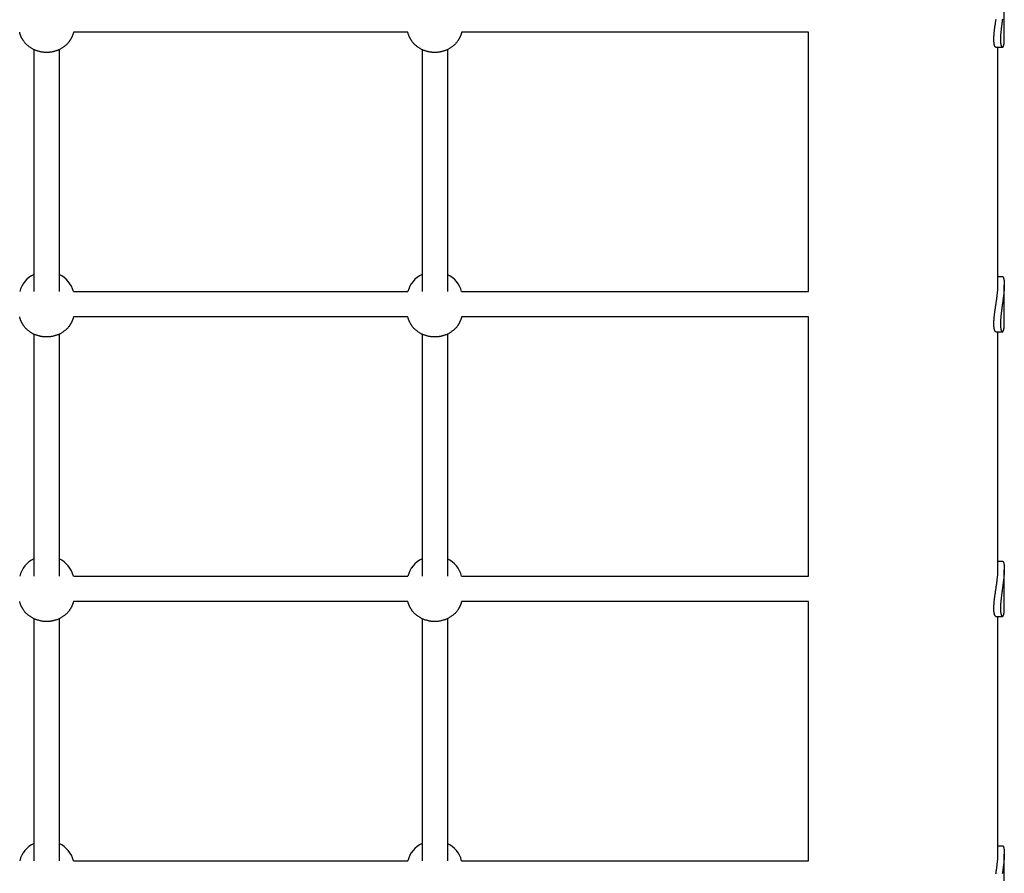
# Model space of a CAD drawing. Extents: x 4479 to 14807, y 757 to 11773.
# Drawn here: x 7312 to 7936, y 4567 to 5107 of the extents above; entities that cross this region are included whole.
import ezdxf

# ---------------------------------------------------------------- set-up
doc = ezdxf.new("R2010")
doc.units = 0
doc.layers.add('STRUHAROV', color=7, linetype='Continuous')

msp = doc.modelspace()

# ---------------------------------------------------------------- linework, layer by layer
at = {"layer": 'STRUHAROV'}
for p, q in [((7936.4, 5095.08), (7936.4, 5119.51)), ((7558.36, 5099.45), (7346.45, 5099.45)), ((7812.4, 5099.45), (7592.45, 5099.45)), ((7812.4, 4935.14), (7812.4, 5099.45)), ((7321.4, 5088.53), (7321.4, 4935.14)), ((7337.4, 5088.53), (7337.4, 4935.14)), ((7567.4, 5088.53), (7567.4, 4935.14)), ((7583.4, 5088.53), (7583.4, 4935.14)), ((7931.11, 5089.95), (7935.19, 5089.95)), ((7932.4, 4939.52), (7932.4, 5089.95)), ((7932.4, 4944.64), (7935.19, 4944.64)), ((7936.4, 4914.77), (7936.4, 4939.2)), ((7346.45, 4935.14), (7558.36, 4935.14)), ((7592.45, 4935.14), (7812.4, 4935.14)), ((7558.36, 4919.14), (7346.45, 4919.14)), ((7812.4, 4919.14), (7592.45, 4919.14)), ((7812.4, 4754.83), (7812.4, 4919.14)), ((7321.4, 4908.22), (7321.4, 4754.83)), ((7337.4, 4908.22), (7337.4, 4754.83)), ((7567.4, 4908.22), (7567.4, 4754.83)), ((7583.4, 4908.22), (7583.4, 4754.83)), ((7931.11, 4909.64), (7935.19, 4909.64)), ((7932.4, 4759.2), (7932.4, 4909.64)), ((7932.4, 4764.33), (7935.19, 4764.33)), ((7936.4, 4734.45), (7936.4, 4758.89)), ((7346.45, 4754.83), (7558.36, 4754.83)), ((7592.45, 4754.83), (7812.4, 4754.83)), ((7558.36, 4738.83), (7346.45, 4738.83)), ((7812.4, 4738.83), (7592.45, 4738.83)), ((7812.4, 4574.52), (7812.4, 4738.83)), ((7321.4, 4727.91), (7321.4, 4574.52)), ((7337.4, 4727.91), (7337.4, 4574.52)), ((7567.4, 4727.91), (7567.4, 4574.52)), ((7583.4, 4727.91), (7583.4, 4574.52)), ((7931.11, 4729.33), (7935.19, 4729.33)), ((7932.4, 4578.89), (7932.4, 4729.33)), ((7932.4, 4584.02), (7935.19, 4584.02)), ((7346.45, 4574.52), (7558.36, 4574.52)), ((7592.45, 4574.52), (7812.4, 4574.52)), ((7936.4, 4554.14), (7936.4, 4578.58))]:
    msp.add_line(p, q, dxfattribs=at)
for points in [[(7931.11, 5089.95), (7931.1, 5089.95), (7931.09, 5089.95), (7931.07, 5089.95), (7931.06, 5089.95), (7931.04, 5089.96), (7931.03, 5089.96), (7931.01, 5089.96), (7930.99, 5089.97), (7930.97, 5089.98), (7930.95, 5089.98), (7930.92, 5090), (7930.9, 5090.01), (7930.87, 5090.02), (7930.84, 5090.04), (7930.82, 5090.06), (7930.79, 5090.09), (7930.76, 5090.12), (7930.73, 5090.15), (7930.7, 5090.18), (7930.66, 5090.22), (7930.63, 5090.26), (7930.6, 5090.3), (7930.57, 5090.35), (7930.54, 5090.39), (7930.51, 5090.44), (7930.48, 5090.5), (7930.45, 5090.55), (7930.43, 5090.61), (7930.4, 5090.68), (7930.37, 5090.75), (7930.34, 5090.82), (7930.31, 5090.9), (7930.28, 5090.99), (7930.24, 5091.09), (7930.21, 5091.19), (7930.18, 5091.3), (7930.15, 5091.41), (7930.12, 5091.54), (7930.09, 5091.67), (7930.06, 5091.81), (7930.03, 5091.96), (7930, 5092.12), (7929.97, 5092.28), (7929.95, 5092.44), (7929.92, 5092.61), (7929.9, 5092.78), (7929.88, 5092.95), (7929.86, 5093.12), (7929.85, 5093.28), (7929.84, 5093.45), (7929.83, 5093.6), (7929.82, 5093.75), (7929.81, 5093.9), (7929.81, 5094.04), (7929.8, 5094.17), (7929.8, 5094.3), (7929.8, 5094.41), (7929.8, 5094.52), (7929.79, 5094.63), (7929.79, 5094.72), (7929.79, 5094.82), (7929.79, 5094.92), (7929.79, 5095.01), (7929.79, 5095.11), (7929.79, 5095.21), (7929.79, 5095.31), (7929.79, 5095.42), (7929.8, 5095.53), (7929.8, 5095.66), (7929.8, 5095.8), (7929.8, 5095.95), (7929.81, 5096.11), (7929.81, 5096.29), (7929.82, 5096.49), (7929.83, 5096.71), (7929.84, 5096.94), (7929.85, 5097.18), (7929.87, 5097.45), (7929.89, 5097.73), (7929.91, 5098.02), (7929.94, 5098.34), (7929.97, 5098.67), (7930, 5099.02), (7930.03, 5099.39), (7930.08, 5099.78), (7930.12, 5100.19), (7930.17, 5100.62), (7930.22, 5101.08), (7930.28, 5101.57), (7930.35, 5102.07), (7930.42, 5102.6), (7930.49, 5103.14), (7930.56, 5103.7), (7930.64, 5104.26), (7930.72, 5104.83), (7930.8, 5105.41), (7930.89, 5105.98), (7930.98, 5106.56), (7931.06, 5107.14), (7931.15, 5107.72)], [(7935.23, 5107.69), (7935.15, 5107.12), (7935.07, 5106.55), (7934.99, 5105.98), (7934.91, 5105.41), (7934.83, 5104.84), (7934.76, 5104.28), (7934.68, 5103.72), (7934.61, 5103.18), (7934.55, 5102.64), (7934.49, 5102.12), (7934.43, 5101.62), (7934.37, 5101.14), (7934.32, 5100.69), (7934.27, 5100.26), (7934.23, 5099.85), (7934.19, 5099.46), (7934.16, 5099.09), (7934.13, 5098.74), (7934.1, 5098.4), (7934.08, 5098.09), (7934.06, 5097.79), (7934.04, 5097.5), (7934.02, 5097.24), (7934.01, 5096.98), (7934, 5096.75), (7933.99, 5096.53), (7933.98, 5096.33), (7933.98, 5096.14), (7933.97, 5095.97), (7933.97, 5095.82), (7933.97, 5095.68), (7933.96, 5095.55), (7933.96, 5095.43), (7933.96, 5095.32), (7933.96, 5095.21), (7933.96, 5095.11), (7933.96, 5095.01), (7933.96, 5094.92), (7933.96, 5094.82), (7933.96, 5094.73), (7933.96, 5094.63), (7933.97, 5094.52), (7933.97, 5094.41), (7933.97, 5094.3), (7933.97, 5094.17), (7933.98, 5094.04), (7933.98, 5093.9), (7933.99, 5093.75), (7933.99, 5093.6), (7934, 5093.45), (7934.02, 5093.29), (7934.03, 5093.12), (7934.04, 5092.95), (7934.06, 5092.78), (7934.08, 5092.62), (7934.1, 5092.45), (7934.13, 5092.28), (7934.15, 5092.12), (7934.18, 5091.96), (7934.21, 5091.82), (7934.24, 5091.68), (7934.26, 5091.54), (7934.29, 5091.42), (7934.32, 5091.3), (7934.35, 5091.19), (7934.38, 5091.09), (7934.41, 5091), (7934.44, 5090.91), (7934.47, 5090.83), (7934.5, 5090.75), (7934.52, 5090.68), (7934.55, 5090.62), (7934.58, 5090.56), (7934.61, 5090.5), (7934.63, 5090.45), (7934.66, 5090.4), (7934.69, 5090.35), (7934.72, 5090.31), (7934.75, 5090.26), (7934.77, 5090.22), (7934.8, 5090.18), (7934.84, 5090.15), (7934.87, 5090.11), (7934.9, 5090.08), (7934.94, 5090.06), (7934.97, 5090.03), (7935.01, 5090.01), (7935.04, 5089.99), (7935.08, 5089.98), (7935.12, 5089.97), (7935.16, 5089.96), (7935.19, 5089.96), (7935.23, 5089.96), (7935.27, 5089.97), (7935.31, 5089.98), (7935.34, 5089.99), (7935.38, 5090.01), (7935.42, 5090.03), (7935.45, 5090.06), (7935.49, 5090.08), (7935.52, 5090.11), (7935.55, 5090.15), (7935.58, 5090.18), (7935.61, 5090.22), (7935.64, 5090.26), (7935.67, 5090.3), (7935.7, 5090.35), (7935.72, 5090.4), (7935.75, 5090.45), (7935.78, 5090.5), (7935.8, 5090.56), (7935.83, 5090.62), (7935.86, 5090.68), (7935.88, 5090.75), (7935.91, 5090.83), (7935.94, 5090.91), (7935.97, 5091), (7936, 5091.1), (7936.03, 5091.2), (7936.06, 5091.31), (7936.08, 5091.43), (7936.11, 5091.55), (7936.14, 5091.69), (7936.17, 5091.83), (7936.2, 5091.98), (7936.22, 5092.14), (7936.24, 5092.3), (7936.27, 5092.46), (7936.29, 5092.63), (7936.31, 5092.8), (7936.32, 5092.97), (7936.34, 5093.14), (7936.35, 5093.3), (7936.36, 5093.46), (7936.37, 5093.62), (7936.38, 5093.77), (7936.38, 5093.92), (7936.39, 5094.06), (7936.39, 5094.19), (7936.4, 5094.31), (7936.4, 5094.43), (7936.4, 5094.53), (7936.4, 5094.63), (7936.4, 5094.73), (7936.4, 5094.82), (7936.4, 5094.91), (7936.4, 5094.99), (7936.4, 5095.08)], [(7346.45, 5099.45), (7346.38, 5099.19), (7346.32, 5098.93), (7346.25, 5098.66), (7346.17, 5098.4), (7346.1, 5098.14), (7346.01, 5097.87), (7345.92, 5097.61), (7345.82, 5097.34), (7345.7, 5097.08), (7345.58, 5096.81), (7345.46, 5096.56), (7345.34, 5096.31), (7345.22, 5096.08), (7345.1, 5095.87), (7344.99, 5095.68), (7344.9, 5095.52), (7344.82, 5095.38), (7344.76, 5095.26), (7344.7, 5095.16), (7344.64, 5095.06), (7344.57, 5094.95), (7344.5, 5094.83), (7344.41, 5094.68), (7344.3, 5094.5), (7344.16, 5094.28), (7344, 5094.03), (7343.82, 5093.75), (7343.62, 5093.44), (7343.39, 5093.13), (7343.15, 5092.81), (7342.88, 5092.48), (7342.6, 5092.17), (7342.31, 5091.87), (7342, 5091.58), (7341.68, 5091.31), (7341.35, 5091.05), (7341.02, 5090.79), (7340.68, 5090.54), (7340.34, 5090.3), (7340.01, 5090.06), (7339.68, 5089.83), (7339.35, 5089.6), (7339.02, 5089.38), (7338.7, 5089.17), (7338.37, 5088.96), (7338.04, 5088.77), (7337.7, 5088.58), (7337.36, 5088.41), (7337.02, 5088.26), (7336.66, 5088.12), (7336.31, 5087.98), (7335.95, 5087.86), (7335.59, 5087.75), (7335.24, 5087.65), (7334.89, 5087.55), (7334.55, 5087.45), (7334.21, 5087.36), (7333.88, 5087.27), (7333.55, 5087.18), (7333.23, 5087.1), (7332.91, 5087.02), (7332.6, 5086.96), (7332.28, 5086.9), (7331.96, 5086.85), (7331.65, 5086.81), (7331.33, 5086.78), (7331.01, 5086.76), (7330.69, 5086.75), (7330.37, 5086.74), (7330.05, 5086.74), (7329.72, 5086.74), (7329.4, 5086.74), (7329.08, 5086.74), (7328.76, 5086.74), (7328.44, 5086.74), (7328.11, 5086.75), (7327.79, 5086.76), (7327.47, 5086.78), (7327.16, 5086.81), (7326.84, 5086.85), (7326.52, 5086.9), (7326.21, 5086.96), (7325.89, 5087.02), (7325.57, 5087.1), (7325.25, 5087.18), (7324.93, 5087.27), (7324.6, 5087.36), (7324.26, 5087.45), (7323.91, 5087.55), (7323.56, 5087.65), (7323.21, 5087.75), (7322.85, 5087.86), (7322.5, 5087.98), (7322.14, 5088.12), (7321.79, 5088.26), (7321.44, 5088.41), (7321.1, 5088.58), (7320.77, 5088.77), (7320.44, 5088.96), (7320.11, 5089.17), (7319.78, 5089.38), (7319.46, 5089.6), (7319.13, 5089.83), (7318.8, 5090.06), (7318.46, 5090.3), (7318.12, 5090.54), (7317.79, 5090.79), (7317.45, 5091.05), (7317.12, 5091.31), (7316.8, 5091.58), (7316.49, 5091.87), (7316.2, 5092.17), (7315.92, 5092.48), (7315.66, 5092.81), (7315.41, 5093.13), (7315.19, 5093.44), (7314.98, 5093.75), (7314.8, 5094.03), (7314.64, 5094.28), (7314.51, 5094.5), (7314.4, 5094.68), (7314.31, 5094.82), (7314.24, 5094.93), (7314.19, 5095.02), (7314.15, 5095.08), (7314.12, 5095.13), (7314.1, 5095.17), (7314.08, 5095.2), (7314.06, 5095.23), (7314.04, 5095.27), (7314.01, 5095.31), (7313.99, 5095.36), (7313.95, 5095.43), (7313.9, 5095.51), (7313.85, 5095.61), (7313.78, 5095.73), (7313.7, 5095.88), (7313.6, 5096.05), (7313.5, 5096.24), (7313.39, 5096.44), (7313.28, 5096.66), (7313.17, 5096.9), (7313.07, 5097.14), (7312.96, 5097.39), (7312.87, 5097.64), (7312.78, 5097.89), (7312.7, 5098.15), (7312.63, 5098.41), (7312.55, 5098.67), (7312.49, 5098.93), (7312.42, 5099.19), (7312.36, 5099.45)], [(7592.45, 5099.45), (7592.38, 5099.19), (7592.32, 5098.93), (7592.25, 5098.67), (7592.18, 5098.41), (7592.1, 5098.15), (7592.02, 5097.89), (7591.93, 5097.64), (7591.84, 5097.39), (7591.74, 5097.14), (7591.63, 5096.9), (7591.52, 5096.66), (7591.41, 5096.44), (7591.3, 5096.24), (7591.2, 5096.05), (7591.11, 5095.88), (7591.02, 5095.73), (7590.96, 5095.61), (7590.9, 5095.51), (7590.85, 5095.43), (7590.82, 5095.36), (7590.79, 5095.31), (7590.77, 5095.27), (7590.74, 5095.23), (7590.73, 5095.2), (7590.71, 5095.17), (7590.68, 5095.13), (7590.65, 5095.08), (7590.62, 5095.02), (7590.56, 5094.93), (7590.5, 5094.82), (7590.41, 5094.68), (7590.3, 5094.5), (7590.16, 5094.28), (7590, 5094.03), (7589.82, 5093.75), (7589.62, 5093.44), (7589.39, 5093.13), (7589.15, 5092.81), (7588.88, 5092.48), (7588.6, 5092.17), (7588.31, 5091.87), (7588, 5091.58), (7587.68, 5091.31), (7587.35, 5091.05), (7587.02, 5090.79), (7586.68, 5090.54), (7586.34, 5090.3), (7586.01, 5090.06), (7585.68, 5089.83), (7585.35, 5089.6), (7585.02, 5089.38), (7584.7, 5089.17), (7584.37, 5088.96), (7584.04, 5088.77), (7583.7, 5088.58), (7583.36, 5088.41), (7583.02, 5088.26), (7582.66, 5088.12), (7582.31, 5087.98), (7581.95, 5087.86), (7581.6, 5087.75), (7581.24, 5087.65), (7580.89, 5087.55), (7580.55, 5087.45), (7580.21, 5087.36), (7579.88, 5087.27), (7579.55, 5087.18), (7579.23, 5087.1), (7578.91, 5087.02), (7578.6, 5086.96), (7578.28, 5086.9), (7577.96, 5086.85), (7577.65, 5086.81), (7577.33, 5086.78), (7577.01, 5086.76), (7576.69, 5086.75), (7576.37, 5086.74), (7576.05, 5086.74), (7575.72, 5086.74), (7575.4, 5086.74), (7575.08, 5086.74), (7574.76, 5086.74), (7574.44, 5086.74), (7574.11, 5086.75), (7573.79, 5086.76), (7573.47, 5086.78), (7573.16, 5086.81), (7572.84, 5086.85), (7572.52, 5086.9), (7572.21, 5086.96), (7571.89, 5087.02), (7571.57, 5087.1), (7571.25, 5087.18), (7570.93, 5087.27), (7570.6, 5087.36), (7570.26, 5087.45), (7569.91, 5087.55), (7569.56, 5087.65), (7569.21, 5087.75), (7568.85, 5087.86), (7568.5, 5087.98), (7568.14, 5088.12), (7567.79, 5088.26), (7567.44, 5088.41), (7567.1, 5088.58), (7566.77, 5088.77), (7566.44, 5088.96), (7566.11, 5089.17), (7565.78, 5089.38), (7565.46, 5089.6), (7565.13, 5089.83), (7564.8, 5090.06), (7564.46, 5090.3), (7564.12, 5090.54), (7563.79, 5090.79), (7563.45, 5091.05), (7563.12, 5091.31), (7562.8, 5091.58), (7562.5, 5091.87), (7562.2, 5092.17), (7561.92, 5092.48), (7561.66, 5092.81), (7561.41, 5093.13), (7561.19, 5093.44), (7560.98, 5093.75), (7560.8, 5094.03), (7560.64, 5094.28), (7560.51, 5094.5), (7560.4, 5094.68), (7560.31, 5094.83), (7560.23, 5094.95), (7560.17, 5095.06), (7560.11, 5095.16), (7560.05, 5095.26), (7559.98, 5095.38), (7559.9, 5095.52), (7559.81, 5095.68), (7559.7, 5095.87), (7559.59, 5096.08), (7559.47, 5096.31), (7559.34, 5096.56), (7559.22, 5096.81), (7559.1, 5097.08), (7558.99, 5097.34), (7558.89, 5097.61), (7558.79, 5097.87), (7558.71, 5098.14), (7558.63, 5098.4), (7558.56, 5098.66), (7558.49, 5098.93), (7558.42, 5099.19), (7558.36, 5099.45)], [(7935.19, 4944.64), (7935.21, 4944.64), (7935.22, 4944.64), (7935.23, 4944.64), (7935.25, 4944.64), (7935.26, 4944.64), (7935.28, 4944.63), (7935.29, 4944.63), (7935.31, 4944.63), (7935.33, 4944.62), (7935.35, 4944.61), (7935.37, 4944.6), (7935.4, 4944.58), (7935.42, 4944.57), (7935.45, 4944.55), (7935.47, 4944.53), (7935.5, 4944.5), (7935.53, 4944.48), (7935.56, 4944.44), (7935.58, 4944.41), (7935.61, 4944.37), (7935.64, 4944.33), (7935.67, 4944.29), (7935.7, 4944.24), (7935.72, 4944.2), (7935.75, 4944.15), (7935.78, 4944.09), (7935.8, 4944.04), (7935.83, 4943.98), (7935.86, 4943.91), (7935.88, 4943.84), (7935.91, 4943.77), (7935.94, 4943.68), (7935.97, 4943.6), (7936, 4943.5), (7936.03, 4943.4), (7936.06, 4943.29), (7936.08, 4943.17), (7936.11, 4943.04), (7936.14, 4942.91), (7936.17, 4942.76), (7936.2, 4942.62), (7936.22, 4942.46), (7936.24, 4942.3), (7936.27, 4942.13), (7936.29, 4941.96), (7936.31, 4941.79), (7936.32, 4941.62), (7936.34, 4941.46), (7936.35, 4941.29), (7936.36, 4941.13), (7936.37, 4940.97), (7936.38, 4940.82), (7936.38, 4940.68), (7936.39, 4940.54), (7936.39, 4940.41), (7936.4, 4940.28), (7936.4, 4940.17), (7936.4, 4940.06), (7936.4, 4939.96), (7936.4, 4939.87), (7936.4, 4939.79), (7936.4, 4939.71), (7936.4, 4939.64), (7936.4, 4939.57), (7936.4, 4939.51), (7936.4, 4939.45), (7936.4, 4939.4), (7936.4, 4939.34), (7936.4, 4939.29), (7936.4, 4939.23), (7936.4, 4939.17), (7936.4, 4939.1), (7936.4, 4939.03), (7936.4, 4938.95), (7936.4, 4938.86), (7936.39, 4938.76), (7936.39, 4938.65), (7936.39, 4938.53), (7936.38, 4938.4), (7936.38, 4938.25), (7936.37, 4938.09), (7936.37, 4937.92), (7936.36, 4937.73), (7936.35, 4937.52), (7936.34, 4937.31), (7936.32, 4937.08), (7936.31, 4936.83), (7936.29, 4936.57), (7936.27, 4936.3), (7936.25, 4936.02), (7936.23, 4935.72), (7936.2, 4935.39), (7936.17, 4935.05), (7936.13, 4934.68), (7936.1, 4934.28), (7936.05, 4933.86), (7936, 4933.4), (7935.95, 4932.92), (7935.89, 4932.42), (7935.83, 4931.89), (7935.76, 4931.35), (7935.69, 4930.79), (7935.62, 4930.23), (7935.55, 4929.66), (7935.47, 4929.09), (7935.39, 4928.52), (7935.31, 4927.95), (7935.23, 4927.38), (7935.15, 4926.81), (7935.07, 4926.24), (7934.99, 4925.67), (7934.91, 4925.1), (7934.83, 4924.53), (7934.76, 4923.97), (7934.68, 4923.41), (7934.61, 4922.86), (7934.55, 4922.33), (7934.49, 4921.81), (7934.43, 4921.31), (7934.37, 4920.83), (7934.32, 4920.38), (7934.27, 4919.94), (7934.23, 4919.53), (7934.19, 4919.14), (7934.16, 4918.78), (7934.13, 4918.42), (7934.1, 4918.09), (7934.08, 4917.78), (7934.06, 4917.48), (7934.04, 4917.19), (7934.02, 4916.92), (7934.01, 4916.67), (7934, 4916.44), (7933.99, 4916.22), (7933.98, 4916.02), (7933.98, 4915.83), (7933.97, 4915.66), (7933.97, 4915.51), (7933.97, 4915.36), (7933.96, 4915.24), (7933.96, 4915.12), (7933.96, 4915), (7933.96, 4914.9), (7933.96, 4914.8), (7933.96, 4914.7), (7933.96, 4914.61), (7933.96, 4914.51), (7933.96, 4914.41), (7933.96, 4914.31), (7933.97, 4914.21), (7933.97, 4914.1), (7933.97, 4913.98), (7933.97, 4913.86), (7933.98, 4913.73), (7933.98, 4913.59), (7933.99, 4913.44), (7933.99, 4913.29), (7934, 4913.13), (7934.02, 4912.97), (7934.03, 4912.81), (7934.04, 4912.64), (7934.06, 4912.47), (7934.08, 4912.3), (7934.1, 4912.14), (7934.13, 4911.97), (7934.15, 4911.81), (7934.18, 4911.65), (7934.21, 4911.5), (7934.24, 4911.36), (7934.26, 4911.23), (7934.29, 4911.11), (7934.32, 4910.99), (7934.35, 4910.88), (7934.38, 4910.78), (7934.41, 4910.68), (7934.44, 4910.6), (7934.47, 4910.51), (7934.5, 4910.44), (7934.52, 4910.37), (7934.55, 4910.31), (7934.58, 4910.25), (7934.61, 4910.19), (7934.63, 4910.14), (7934.66, 4910.09), (7934.69, 4910.04), (7934.72, 4909.99), (7934.75, 4909.95), (7934.77, 4909.91), (7934.8, 4909.87), (7934.84, 4909.84), (7934.87, 4909.8), (7934.9, 4909.77), (7934.94, 4909.74), (7934.97, 4909.72), (7935.01, 4909.7), (7935.04, 4909.68), (7935.08, 4909.66), (7935.12, 4909.65), (7935.16, 4909.65), (7935.19, 4909.64), (7935.23, 4909.65), (7935.27, 4909.65), (7935.31, 4909.66), (7935.34, 4909.68), (7935.38, 4909.7), (7935.42, 4909.72), (7935.45, 4909.74), (7935.49, 4909.77), (7935.52, 4909.8), (7935.55, 4909.83), (7935.58, 4909.87), (7935.61, 4909.91), (7935.64, 4909.95), (7935.67, 4909.99), (7935.7, 4910.04), (7935.72, 4910.09), (7935.75, 4910.14), (7935.78, 4910.19), (7935.8, 4910.25), (7935.83, 4910.31), (7935.86, 4910.37), (7935.88, 4910.44), (7935.91, 4910.52), (7935.94, 4910.6), (7935.97, 4910.69), (7936, 4910.78), (7936.03, 4910.89), (7936.06, 4911), (7936.08, 4911.12), (7936.11, 4911.24), (7936.14, 4911.38), (7936.17, 4911.52), (7936.2, 4911.67), (7936.22, 4911.82), (7936.24, 4911.99), (7936.27, 4912.15), (7936.29, 4912.32), (7936.31, 4912.49), (7936.32, 4912.66), (7936.34, 4912.83), (7936.35, 4912.99), (7936.36, 4913.15), (7936.37, 4913.31), (7936.38, 4913.46), (7936.38, 4913.6), (7936.39, 4913.74), (7936.39, 4913.87), (7936.4, 4914), (7936.4, 4914.11), (7936.4, 4914.22), (7936.4, 4914.32), (7936.4, 4914.42), (7936.4, 4914.51), (7936.4, 4914.6), (7936.4, 4914.68), (7936.4, 4914.77)], [(7931.11, 4909.64), (7931.1, 4909.64), (7931.09, 4909.64), (7931.07, 4909.64), (7931.06, 4909.64), (7931.04, 4909.64), (7931.03, 4909.65), (7931.01, 4909.65), (7930.99, 4909.66), (7930.97, 4909.66), (7930.95, 4909.67), (7930.92, 4909.68), (7930.9, 4909.7), (7930.87, 4909.71), (7930.84, 4909.73), (7930.82, 4909.75), (7930.79, 4909.78), (7930.76, 4909.8), (7930.73, 4909.84), (7930.7, 4909.87), (7930.66, 4909.91), (7930.63, 4909.95), (7930.6, 4909.99), (7930.57, 4910.03), (7930.54, 4910.08), (7930.51, 4910.13), (7930.48, 4910.19), (7930.45, 4910.24), (7930.43, 4910.3), (7930.4, 4910.37), (7930.37, 4910.44), (7930.34, 4910.51), (7930.31, 4910.59), (7930.28, 4910.68), (7930.24, 4910.78), (7930.21, 4910.88), (7930.18, 4910.99), (7930.15, 4911.1), (7930.12, 4911.23), (7930.09, 4911.36), (7930.06, 4911.5), (7930.03, 4911.65), (7930, 4911.81), (7929.97, 4911.97), (7929.95, 4912.13), (7929.92, 4912.3), (7929.9, 4912.47), (7929.88, 4912.64), (7929.86, 4912.81), (7929.85, 4912.97), (7929.84, 4913.13), (7929.83, 4913.29), (7929.82, 4913.44), (7929.81, 4913.59), (7929.81, 4913.73), (7929.8, 4913.86), (7929.8, 4913.98), (7929.8, 4914.1), (7929.8, 4914.21), (7929.79, 4914.31), (7929.79, 4914.41), (7929.79, 4914.51), (7929.79, 4914.6), (7929.79, 4914.7), (7929.79, 4914.79), (7929.79, 4914.89), (7929.79, 4915), (7929.79, 4915.11), (7929.8, 4915.22), (7929.8, 4915.35), (7929.8, 4915.49), (7929.8, 4915.64), (7929.81, 4915.8), (7929.81, 4915.98), (7929.82, 4916.18), (7929.83, 4916.39), (7929.84, 4916.62), (7929.85, 4916.87), (7929.87, 4917.13), (7929.89, 4917.41), (7929.91, 4917.71), (7929.94, 4918.02), (7929.97, 4918.35), (7930, 4918.7), (7930.03, 4919.07), (7930.08, 4919.46), (7930.12, 4919.88), (7930.17, 4920.31), (7930.22, 4920.77), (7930.28, 4921.26), (7930.35, 4921.76), (7930.42, 4922.29), (7930.49, 4922.83), (7930.56, 4923.38), (7930.64, 4923.95), (7930.72, 4924.52), (7930.8, 4925.1), (7930.89, 4925.67), (7930.98, 4926.25), (7931.06, 4926.83), (7931.15, 4927.4), (7931.24, 4927.98), (7931.33, 4928.56), (7931.41, 4929.13), (7931.49, 4929.71), (7931.57, 4930.28), (7931.65, 4930.84), (7931.73, 4931.4), (7931.8, 4931.95), (7931.86, 4932.48), (7931.93, 4932.99), (7931.98, 4933.49), (7932.04, 4933.96), (7932.09, 4934.4), (7932.13, 4934.82), (7932.17, 4935.22), (7932.2, 4935.59), (7932.24, 4935.94), (7932.26, 4936.27), (7932.29, 4936.58), (7932.31, 4936.87), (7932.33, 4937.14), (7932.34, 4937.4), (7932.35, 4937.64), (7932.37, 4937.86), (7932.37, 4938.07), (7932.38, 4938.26), (7932.39, 4938.44), (7932.39, 4938.6), (7932.39, 4938.74), (7932.4, 4938.88), (7932.4, 4939), (7932.4, 4939.11), (7932.4, 4939.22), (7932.4, 4939.32), (7932.4, 4939.42), (7932.4, 4939.52)], [(7346.45, 4919.14), (7346.38, 4918.88), (7346.32, 4918.62), (7346.25, 4918.35), (7346.17, 4918.09), (7346.1, 4917.82), (7346.01, 4917.56), (7345.92, 4917.3), (7345.82, 4917.03), (7345.7, 4916.76), (7345.58, 4916.5), (7345.46, 4916.25), (7345.34, 4916), (7345.22, 4915.77), (7345.1, 4915.56), (7344.99, 4915.37), (7344.9, 4915.2), (7344.82, 4915.07), (7344.76, 4914.95), (7344.7, 4914.85), (7344.64, 4914.75), (7344.57, 4914.64), (7344.5, 4914.51), (7344.41, 4914.37), (7344.3, 4914.19), (7344.16, 4913.97), (7344, 4913.71), (7343.82, 4913.43), (7343.62, 4913.13), (7343.39, 4912.82), (7343.15, 4912.49), (7342.88, 4912.17), (7342.6, 4911.86), (7342.31, 4911.56), (7342, 4911.27), (7341.68, 4911), (7341.35, 4910.73), (7341.02, 4910.48), (7340.68, 4910.23), (7340.34, 4909.99), (7340.01, 4909.75), (7339.68, 4909.52), (7339.35, 4909.29), (7339.02, 4909.07), (7338.7, 4908.85), (7338.37, 4908.65), (7338.04, 4908.45), (7337.7, 4908.27), (7337.36, 4908.1), (7337.02, 4907.95), (7336.66, 4907.8), (7336.31, 4907.67), (7335.95, 4907.55), (7335.59, 4907.44), (7335.24, 4907.33), (7334.89, 4907.23), (7334.55, 4907.14), (7334.21, 4907.04), (7333.88, 4906.95), (7333.55, 4906.87), (7333.23, 4906.79), (7332.91, 4906.71), (7332.6, 4906.64), (7332.28, 4906.59), (7331.96, 4906.54), (7331.65, 4906.5), (7331.33, 4906.47), (7331.01, 4906.45), (7330.69, 4906.44), (7330.37, 4906.43), (7330.05, 4906.42), (7329.72, 4906.42), (7329.4, 4906.42), (7329.08, 4906.42), (7328.76, 4906.42), (7328.44, 4906.43), (7328.11, 4906.44), (7327.79, 4906.45), (7327.47, 4906.47), (7327.16, 4906.5), (7326.84, 4906.54), (7326.52, 4906.59), (7326.21, 4906.64), (7325.89, 4906.71), (7325.57, 4906.79), (7325.25, 4906.87), (7324.93, 4906.95), (7324.6, 4907.04), (7324.26, 4907.14), (7323.91, 4907.23), (7323.56, 4907.33), (7323.21, 4907.44), (7322.85, 4907.55), (7322.5, 4907.67), (7322.14, 4907.8), (7321.79, 4907.95), (7321.44, 4908.1), (7321.1, 4908.27), (7320.77, 4908.45), (7320.44, 4908.65), (7320.11, 4908.85), (7319.78, 4909.07), (7319.46, 4909.29), (7319.13, 4909.52), (7318.8, 4909.75), (7318.46, 4909.99), (7318.12, 4910.23), (7317.79, 4910.48), (7317.45, 4910.73), (7317.12, 4911), (7316.8, 4911.27), (7316.49, 4911.56), (7316.2, 4911.86), (7315.92, 4912.17), (7315.66, 4912.49), (7315.41, 4912.82), (7315.19, 4913.13), (7314.98, 4913.43), (7314.8, 4913.72), (7314.64, 4913.97), (7314.51, 4914.19), (7314.4, 4914.37), (7314.31, 4914.51), (7314.24, 4914.62), (7314.19, 4914.71), (7314.15, 4914.77), (7314.12, 4914.82), (7314.1, 4914.86), (7314.08, 4914.89), (7314.06, 4914.92), (7314.04, 4914.96), (7314.01, 4915), (7313.99, 4915.05), (7313.95, 4915.12), (7313.9, 4915.2), (7313.85, 4915.3), (7313.78, 4915.42), (7313.7, 4915.57), (7313.6, 4915.74), (7313.5, 4915.92), (7313.39, 4916.13), (7313.28, 4916.35), (7313.17, 4916.58), (7313.07, 4916.83), (7312.96, 4917.07), (7312.87, 4917.32), (7312.78, 4917.58), (7312.7, 4917.84), (7312.63, 4918.09), (7312.55, 4918.35), (7312.49, 4918.62), (7312.42, 4918.88), (7312.36, 4919.14)], [(7592.45, 4919.14), (7592.38, 4918.88), (7592.32, 4918.62), (7592.25, 4918.35), (7592.18, 4918.09), (7592.1, 4917.84), (7592.02, 4917.58), (7591.93, 4917.32), (7591.84, 4917.07), (7591.74, 4916.83), (7591.63, 4916.58), (7591.52, 4916.35), (7591.41, 4916.13), (7591.3, 4915.92), (7591.2, 4915.74), (7591.11, 4915.57), (7591.02, 4915.42), (7590.96, 4915.3), (7590.9, 4915.2), (7590.85, 4915.12), (7590.82, 4915.05), (7590.79, 4915), (7590.77, 4914.96), (7590.74, 4914.92), (7590.73, 4914.89), (7590.71, 4914.86), (7590.68, 4914.82), (7590.65, 4914.77), (7590.62, 4914.71), (7590.56, 4914.62), (7590.5, 4914.51), (7590.41, 4914.37), (7590.3, 4914.19), (7590.16, 4913.97), (7590, 4913.72), (7589.82, 4913.43), (7589.62, 4913.13), (7589.39, 4912.82), (7589.15, 4912.49), (7588.88, 4912.17), (7588.6, 4911.86), (7588.31, 4911.56), (7588, 4911.27), (7587.68, 4911), (7587.35, 4910.73), (7587.02, 4910.48), (7586.68, 4910.23), (7586.34, 4909.99), (7586.01, 4909.75), (7585.68, 4909.52), (7585.35, 4909.29), (7585.02, 4909.07), (7584.7, 4908.85), (7584.37, 4908.65), (7584.04, 4908.45), (7583.7, 4908.27), (7583.36, 4908.1), (7583.02, 4907.95), (7582.66, 4907.8), (7582.31, 4907.67), (7581.95, 4907.55), (7581.6, 4907.44), (7581.24, 4907.33), (7580.89, 4907.23), (7580.55, 4907.14), (7580.21, 4907.04), (7579.88, 4906.95), (7579.55, 4906.87), (7579.23, 4906.79), (7578.91, 4906.71), (7578.6, 4906.64), (7578.28, 4906.59), (7577.96, 4906.54), (7577.65, 4906.5), (7577.33, 4906.47), (7577.01, 4906.45), (7576.69, 4906.44), (7576.37, 4906.43), (7576.05, 4906.42), (7575.72, 4906.42), (7575.4, 4906.42), (7575.08, 4906.42), (7574.76, 4906.42), (7574.44, 4906.43), (7574.11, 4906.44), (7573.79, 4906.45), (7573.47, 4906.47), (7573.16, 4906.5), (7572.84, 4906.54), (7572.52, 4906.59), (7572.21, 4906.64), (7571.89, 4906.71), (7571.57, 4906.79), (7571.25, 4906.87), (7570.93, 4906.95), (7570.6, 4907.04), (7570.26, 4907.14), (7569.91, 4907.23), (7569.56, 4907.33), (7569.21, 4907.44), (7568.85, 4907.55), (7568.5, 4907.67), (7568.14, 4907.8), (7567.79, 4907.95), (7567.44, 4908.1), (7567.1, 4908.27), (7566.77, 4908.45), (7566.44, 4908.65), (7566.11, 4908.85), (7565.78, 4909.07), (7565.46, 4909.29), (7565.13, 4909.52), (7564.8, 4909.75), (7564.46, 4909.99), (7564.12, 4910.23), (7563.79, 4910.48), (7563.45, 4910.73), (7563.12, 4911), (7562.8, 4911.27), (7562.5, 4911.56), (7562.2, 4911.86), (7561.92, 4912.17), (7561.66, 4912.49), (7561.41, 4912.82), (7561.19, 4913.13), (7560.98, 4913.43), (7560.8, 4913.71), (7560.64, 4913.97), (7560.51, 4914.19), (7560.4, 4914.37), (7560.31, 4914.51), (7560.23, 4914.64), (7560.17, 4914.75), (7560.11, 4914.85), (7560.05, 4914.95), (7559.98, 4915.07), (7559.9, 4915.2), (7559.81, 4915.37), (7559.7, 4915.56), (7559.59, 4915.77), (7559.47, 4916), (7559.34, 4916.25), (7559.22, 4916.5), (7559.1, 4916.76), (7558.99, 4917.03), (7558.89, 4917.3), (7558.79, 4917.56), (7558.71, 4917.82), (7558.63, 4918.09), (7558.56, 4918.35), (7558.49, 4918.62), (7558.42, 4918.88), (7558.36, 4919.14)], [(7935.19, 4764.33), (7935.21, 4764.33), (7935.22, 4764.33), (7935.23, 4764.33), (7935.25, 4764.33), (7935.26, 4764.33), (7935.28, 4764.32), (7935.29, 4764.32), (7935.31, 4764.31), (7935.33, 4764.31), (7935.35, 4764.3), (7935.37, 4764.29), (7935.4, 4764.27), (7935.42, 4764.26), (7935.45, 4764.24), (7935.47, 4764.22), (7935.5, 4764.19), (7935.53, 4764.16), (7935.56, 4764.13), (7935.58, 4764.1), (7935.61, 4764.06), (7935.64, 4764.02), (7935.67, 4763.98), (7935.7, 4763.93), (7935.72, 4763.88), (7935.75, 4763.83), (7935.78, 4763.78), (7935.8, 4763.73), (7935.83, 4763.66), (7935.86, 4763.6), (7935.88, 4763.53), (7935.91, 4763.45), (7935.94, 4763.37), (7935.97, 4763.28), (7936, 4763.19), (7936.03, 4763.08), (7936.06, 4762.97), (7936.08, 4762.85), (7936.11, 4762.73), (7936.14, 4762.59), (7936.17, 4762.45), (7936.2, 4762.3), (7936.22, 4762.15), (7936.24, 4761.98), (7936.27, 4761.82), (7936.29, 4761.65), (7936.31, 4761.48), (7936.32, 4761.31), (7936.34, 4761.14), (7936.35, 4760.98), (7936.36, 4760.82), (7936.37, 4760.66), (7936.38, 4760.51), (7936.38, 4760.37), (7936.39, 4760.23), (7936.39, 4760.1), (7936.4, 4759.97), (7936.4, 4759.86), (7936.4, 4759.75), (7936.4, 4759.65), (7936.4, 4759.56), (7936.4, 4759.48), (7936.4, 4759.4), (7936.4, 4759.33), (7936.4, 4759.26), (7936.4, 4759.2), (7936.4, 4759.14), (7936.4, 4759.08), (7936.4, 4759.03), (7936.4, 4758.97), (7936.4, 4758.92), (7936.4, 4758.85), (7936.4, 4758.79), (7936.4, 4758.72), (7936.4, 4758.64), (7936.4, 4758.55), (7936.39, 4758.45), (7936.39, 4758.34), (7936.39, 4758.22), (7936.38, 4758.09), (7936.38, 4757.94), (7936.37, 4757.78), (7936.37, 4757.6), (7936.36, 4757.41), (7936.35, 4757.21), (7936.34, 4756.99), (7936.32, 4756.76), (7936.31, 4756.52), (7936.29, 4756.26), (7936.27, 4755.99), (7936.25, 4755.71), (7936.23, 4755.4), (7936.2, 4755.08), (7936.17, 4754.74), (7936.13, 4754.37), (7936.1, 4753.97), (7936.05, 4753.55), (7936, 4753.09), (7935.95, 4752.61), (7935.89, 4752.1), (7935.83, 4751.58), (7935.76, 4751.04), (7935.69, 4750.48), (7935.62, 4749.92), (7935.55, 4749.35), (7935.47, 4748.78), (7935.39, 4748.21), (7935.31, 4747.64), (7935.23, 4747.07), (7935.15, 4746.49), (7935.07, 4745.92), (7934.99, 4745.35), (7934.91, 4744.78), (7934.83, 4744.22), (7934.76, 4743.65), (7934.68, 4743.1), (7934.61, 4742.55), (7934.55, 4742.02), (7934.49, 4741.5), (7934.43, 4741), (7934.37, 4740.52), (7934.32, 4740.07), (7934.27, 4739.63), (7934.23, 4739.22), (7934.19, 4738.83), (7934.16, 4738.46), (7934.13, 4738.11), (7934.1, 4737.78), (7934.08, 4737.46), (7934.06, 4737.16), (7934.04, 4736.88), (7934.02, 4736.61), (7934.01, 4736.36), (7934, 4736.12), (7933.99, 4735.91), (7933.98, 4735.7), (7933.98, 4735.52), (7933.97, 4735.35), (7933.97, 4735.19), (7933.97, 4735.05), (7933.96, 4734.92), (7933.96, 4734.8), (7933.96, 4734.69), (7933.96, 4734.59), (7933.96, 4734.49), (7933.96, 4734.39), (7933.96, 4734.29), (7933.96, 4734.2), (7933.96, 4734.1), (7933.96, 4734), (7933.97, 4733.9), (7933.97, 4733.79), (7933.97, 4733.67), (7933.97, 4733.55), (7933.98, 4733.42), (7933.98, 4733.28), (7933.99, 4733.13), (7933.99, 4732.98), (7934, 4732.82), (7934.02, 4732.66), (7934.03, 4732.5), (7934.04, 4732.33), (7934.06, 4732.16), (7934.08, 4731.99), (7934.1, 4731.82), (7934.13, 4731.66), (7934.15, 4731.5), (7934.18, 4731.34), (7934.21, 4731.19), (7934.24, 4731.05), (7934.26, 4730.92), (7934.29, 4730.79), (7934.32, 4730.68), (7934.35, 4730.57), (7934.38, 4730.47), (7934.41, 4730.37), (7934.44, 4730.28), (7934.47, 4730.2), (7934.5, 4730.13), (7934.52, 4730.06), (7934.55, 4729.99), (7934.58, 4729.93), (7934.61, 4729.88), (7934.63, 4729.82), (7934.66, 4729.77), (7934.69, 4729.73), (7934.72, 4729.68), (7934.75, 4729.64), (7934.77, 4729.6), (7934.8, 4729.56), (7934.84, 4729.52), (7934.87, 4729.49), (7934.9, 4729.46), (7934.94, 4729.43), (7934.97, 4729.41), (7935.01, 4729.38), (7935.04, 4729.37), (7935.08, 4729.35), (7935.12, 4729.34), (7935.16, 4729.33), (7935.19, 4729.33), (7935.23, 4729.33), (7935.27, 4729.34), (7935.31, 4729.35), (7935.34, 4729.37), (7935.38, 4729.38), (7935.42, 4729.41), (7935.45, 4729.43), (7935.49, 4729.46), (7935.52, 4729.49), (7935.55, 4729.52), (7935.58, 4729.56), (7935.61, 4729.6), (7935.64, 4729.64), (7935.67, 4729.68), (7935.7, 4729.73), (7935.72, 4729.77), (7935.75, 4729.82), (7935.78, 4729.88), (7935.8, 4729.93), (7935.83, 4729.99), (7935.86, 4730.06), (7935.88, 4730.13), (7935.91, 4730.2), (7935.94, 4730.29), (7935.97, 4730.38), (7936, 4730.47), (7936.03, 4730.57), (7936.06, 4730.69), (7936.08, 4730.8), (7936.11, 4730.93), (7936.14, 4731.06), (7936.17, 4731.21), (7936.2, 4731.36), (7936.22, 4731.51), (7936.24, 4731.67), (7936.27, 4731.84), (7936.29, 4732.01), (7936.31, 4732.18), (7936.32, 4732.35), (7936.34, 4732.51), (7936.35, 4732.68), (7936.36, 4732.84), (7936.37, 4733), (7936.38, 4733.15), (7936.38, 4733.29), (7936.39, 4733.43), (7936.39, 4733.56), (7936.4, 4733.69), (7936.4, 4733.8), (7936.4, 4733.91), (7936.4, 4734.01), (7936.4, 4734.1), (7936.4, 4734.2), (7936.4, 4734.28), (7936.4, 4734.37), (7936.4, 4734.45)], [(7931.11, 4729.33), (7931.1, 4729.33), (7931.09, 4729.33), (7931.07, 4729.33), (7931.06, 4729.33), (7931.04, 4729.33), (7931.03, 4729.34), (7931.01, 4729.34), (7930.99, 4729.34), (7930.97, 4729.35), (7930.95, 4729.36), (7930.92, 4729.37), (7930.9, 4729.38), (7930.87, 4729.4), (7930.84, 4729.42), (7930.82, 4729.44), (7930.79, 4729.46), (7930.76, 4729.49), (7930.73, 4729.52), (7930.7, 4729.56), (7930.66, 4729.59), (7930.63, 4729.63), (7930.6, 4729.68), (7930.57, 4729.72), (7930.54, 4729.77), (7930.51, 4729.82), (7930.48, 4729.87), (7930.45, 4729.93), (7930.43, 4729.99), (7930.4, 4730.05), (7930.37, 4730.12), (7930.34, 4730.2), (7930.31, 4730.28), (7930.28, 4730.37), (7930.24, 4730.46), (7930.21, 4730.56), (7930.18, 4730.67), (7930.15, 4730.79), (7930.12, 4730.91), (7930.09, 4731.05), (7930.06, 4731.19), (7930.03, 4731.34), (7930, 4731.49), (7929.97, 4731.65), (7929.95, 4731.82), (7929.92, 4731.99), (7929.9, 4732.16), (7929.88, 4732.33), (7929.86, 4732.5), (7929.85, 4732.66), (7929.84, 4732.82), (7929.83, 4732.98), (7929.82, 4733.13), (7929.81, 4733.27), (7929.81, 4733.41), (7929.8, 4733.55), (7929.8, 4733.67), (7929.8, 4733.79), (7929.8, 4733.9), (7929.79, 4734), (7929.79, 4734.1), (7929.79, 4734.2), (7929.79, 4734.29), (7929.79, 4734.39), (7929.79, 4734.48), (7929.79, 4734.58), (7929.79, 4734.68), (7929.79, 4734.79), (7929.8, 4734.91), (7929.8, 4735.04), (7929.8, 4735.17), (7929.8, 4735.32), (7929.81, 4735.49), (7929.81, 4735.67), (7929.82, 4735.87), (7929.83, 4736.08), (7929.84, 4736.31), (7929.85, 4736.56), (7929.87, 4736.82), (7929.89, 4737.1), (7929.91, 4737.4), (7929.94, 4737.71), (7929.97, 4738.04), (7930, 4738.39), (7930.03, 4738.76), (7930.08, 4739.15), (7930.12, 4739.56), (7930.17, 4740), (7930.22, 4740.46), (7930.28, 4740.94), (7930.35, 4741.45), (7930.42, 4741.98), (7930.49, 4742.52), (7930.56, 4743.07), (7930.64, 4743.64), (7930.72, 4744.21), (7930.8, 4744.78), (7930.89, 4745.36), (7930.98, 4745.94), (7931.06, 4746.51), (7931.15, 4747.09), (7931.24, 4747.67), (7931.33, 4748.25), (7931.41, 4748.82), (7931.49, 4749.39), (7931.57, 4749.96), (7931.65, 4750.53), (7931.73, 4751.09), (7931.8, 4751.64), (7931.86, 4752.17), (7931.93, 4752.68), (7931.98, 4753.18), (7932.04, 4753.65), (7932.09, 4754.09), (7932.13, 4754.51), (7932.17, 4754.91), (7932.2, 4755.28), (7932.24, 4755.63), (7932.26, 4755.96), (7932.29, 4756.27), (7932.31, 4756.56), (7932.33, 4756.83), (7932.34, 4757.09), (7932.35, 4757.32), (7932.37, 4757.55), (7932.37, 4757.76), (7932.38, 4757.95), (7932.39, 4758.12), (7932.39, 4758.28), (7932.39, 4758.43), (7932.4, 4758.56), (7932.4, 4758.69), (7932.4, 4758.8), (7932.4, 4758.91), (7932.4, 4759.01), (7932.4, 4759.11), (7932.4, 4759.2)], [(7346.45, 4738.83), (7346.38, 4738.57), (7346.32, 4738.3), (7346.25, 4738.04), (7346.17, 4737.78), (7346.1, 4737.51), (7346.01, 4737.25), (7345.92, 4736.98), (7345.82, 4736.72), (7345.7, 4736.45), (7345.58, 4736.19), (7345.46, 4735.93), (7345.34, 4735.69), (7345.22, 4735.46), (7345.1, 4735.25), (7344.99, 4735.06), (7344.9, 4734.89), (7344.82, 4734.76), (7344.76, 4734.64), (7344.7, 4734.53), (7344.64, 4734.43), (7344.57, 4734.33), (7344.5, 4734.2), (7344.41, 4734.06), (7344.3, 4733.88), (7344.16, 4733.66), (7344, 4733.4), (7343.82, 4733.12), (7343.62, 4732.82), (7343.39, 4732.5), (7343.15, 4732.18), (7342.88, 4731.86), (7342.6, 4731.55), (7342.31, 4731.25), (7342, 4730.96), (7341.68, 4730.68), (7341.35, 4730.42), (7341.02, 4730.17), (7340.68, 4729.92), (7340.34, 4729.68), (7340.01, 4729.44), (7339.68, 4729.21), (7339.35, 4728.98), (7339.02, 4728.76), (7338.7, 4728.54), (7338.37, 4728.34), (7338.04, 4728.14), (7337.7, 4727.96), (7337.36, 4727.79), (7337.02, 4727.63), (7336.66, 4727.49), (7336.31, 4727.36), (7335.95, 4727.24), (7335.59, 4727.13), (7335.24, 4727.02), (7334.89, 4726.92), (7334.55, 4726.83), (7334.21, 4726.73), (7333.88, 4726.64), (7333.55, 4726.56), (7333.23, 4726.47), (7332.91, 4726.4), (7332.6, 4726.33), (7332.28, 4726.27), (7331.96, 4726.23), (7331.65, 4726.19), (7331.33, 4726.16), (7331.01, 4726.14), (7330.69, 4726.13), (7330.37, 4726.12), (7330.05, 4726.11), (7329.72, 4726.11), (7329.4, 4726.11), (7329.08, 4726.11), (7328.76, 4726.11), (7328.44, 4726.12), (7328.11, 4726.13), (7327.79, 4726.14), (7327.47, 4726.16), (7327.16, 4726.19), (7326.84, 4726.23), (7326.52, 4726.27), (7326.21, 4726.33), (7325.89, 4726.4), (7325.57, 4726.47), (7325.25, 4726.56), (7324.93, 4726.64), (7324.6, 4726.73), (7324.26, 4726.83), (7323.91, 4726.92), (7323.56, 4727.02), (7323.21, 4727.13), (7322.85, 4727.24), (7322.5, 4727.36), (7322.14, 4727.49), (7321.79, 4727.63), (7321.44, 4727.79), (7321.1, 4727.96), (7320.77, 4728.14), (7320.44, 4728.34), (7320.11, 4728.54), (7319.78, 4728.76), (7319.46, 4728.98), (7319.13, 4729.21), (7318.8, 4729.44), (7318.46, 4729.68), (7318.12, 4729.92), (7317.79, 4730.17), (7317.45, 4730.42), (7317.12, 4730.68), (7316.8, 4730.96), (7316.49, 4731.25), (7316.2, 4731.55), (7315.92, 4731.86), (7315.66, 4732.18), (7315.41, 4732.5), (7315.19, 4732.82), (7314.98, 4733.12), (7314.8, 4733.4), (7314.64, 4733.66), (7314.51, 4733.88), (7314.4, 4734.06), (7314.31, 4734.2), (7314.24, 4734.31), (7314.19, 4734.39), (7314.15, 4734.46), (7314.12, 4734.51), (7314.1, 4734.54), (7314.08, 4734.58), (7314.06, 4734.61), (7314.04, 4734.65), (7314.01, 4734.69), (7313.99, 4734.74), (7313.95, 4734.8), (7313.9, 4734.89), (7313.85, 4734.99), (7313.78, 4735.11), (7313.7, 4735.25), (7313.6, 4735.42), (7313.5, 4735.61), (7313.39, 4735.82), (7313.28, 4736.04), (7313.17, 4736.27), (7313.07, 4736.51), (7312.96, 4736.76), (7312.87, 4737.01), (7312.78, 4737.27), (7312.7, 4737.52), (7312.63, 4737.78), (7312.55, 4738.04), (7312.49, 4738.3), (7312.42, 4738.57), (7312.36, 4738.83)], [(7592.45, 4738.83), (7592.38, 4738.57), (7592.32, 4738.3), (7592.25, 4738.04), (7592.18, 4737.78), (7592.1, 4737.52), (7592.02, 4737.27), (7591.93, 4737.01), (7591.84, 4736.76), (7591.74, 4736.51), (7591.63, 4736.27), (7591.52, 4736.04), (7591.41, 4735.82), (7591.3, 4735.61), (7591.2, 4735.42), (7591.11, 4735.25), (7591.02, 4735.11), (7590.96, 4734.99), (7590.9, 4734.89), (7590.85, 4734.8), (7590.82, 4734.74), (7590.79, 4734.69), (7590.77, 4734.65), (7590.74, 4734.61), (7590.73, 4734.58), (7590.71, 4734.54), (7590.68, 4734.51), (7590.65, 4734.46), (7590.62, 4734.39), (7590.56, 4734.31), (7590.5, 4734.2), (7590.41, 4734.06), (7590.3, 4733.88), (7590.16, 4733.66), (7590, 4733.4), (7589.82, 4733.12), (7589.62, 4732.82), (7589.39, 4732.5), (7589.15, 4732.18), (7588.88, 4731.86), (7588.6, 4731.55), (7588.31, 4731.25), (7588, 4730.96), (7587.68, 4730.68), (7587.35, 4730.42), (7587.02, 4730.17), (7586.68, 4729.92), (7586.34, 4729.68), (7586.01, 4729.44), (7585.68, 4729.21), (7585.35, 4728.98), (7585.02, 4728.76), (7584.7, 4728.54), (7584.37, 4728.34), (7584.04, 4728.14), (7583.7, 4727.96), (7583.36, 4727.79), (7583.02, 4727.63), (7582.66, 4727.49), (7582.31, 4727.36), (7581.95, 4727.24), (7581.6, 4727.13), (7581.24, 4727.02), (7580.89, 4726.92), (7580.55, 4726.83), (7580.21, 4726.73), (7579.88, 4726.64), (7579.55, 4726.56), (7579.23, 4726.47), (7578.91, 4726.4), (7578.6, 4726.33), (7578.28, 4726.27), (7577.96, 4726.23), (7577.65, 4726.19), (7577.33, 4726.16), (7577.01, 4726.14), (7576.69, 4726.13), (7576.37, 4726.12), (7576.05, 4726.11), (7575.72, 4726.11), (7575.4, 4726.11), (7575.08, 4726.11), (7574.76, 4726.11), (7574.44, 4726.12), (7574.11, 4726.13), (7573.79, 4726.14), (7573.47, 4726.16), (7573.16, 4726.19), (7572.84, 4726.23), (7572.52, 4726.27), (7572.21, 4726.33), (7571.89, 4726.4), (7571.57, 4726.47), (7571.25, 4726.56), (7570.93, 4726.64), (7570.6, 4726.73), (7570.26, 4726.83), (7569.91, 4726.92), (7569.56, 4727.02), (7569.21, 4727.13), (7568.85, 4727.24), (7568.5, 4727.36), (7568.14, 4727.49), (7567.79, 4727.63), (7567.44, 4727.79), (7567.1, 4727.96), (7566.77, 4728.14), (7566.44, 4728.34), (7566.11, 4728.54), (7565.78, 4728.76), (7565.46, 4728.98), (7565.13, 4729.21), (7564.8, 4729.44), (7564.46, 4729.68), (7564.12, 4729.92), (7563.79, 4730.17), (7563.45, 4730.42), (7563.12, 4730.68), (7562.8, 4730.96), (7562.5, 4731.25), (7562.2, 4731.55), (7561.92, 4731.86), (7561.66, 4732.18), (7561.41, 4732.5), (7561.19, 4732.82), (7560.98, 4733.12), (7560.8, 4733.4), (7560.64, 4733.66), (7560.51, 4733.88), (7560.4, 4734.06), (7560.31, 4734.2), (7560.23, 4734.33), (7560.17, 4734.43), (7560.11, 4734.53), (7560.05, 4734.64), (7559.98, 4734.76), (7559.9, 4734.89), (7559.81, 4735.06), (7559.7, 4735.25), (7559.59, 4735.46), (7559.47, 4735.69), (7559.34, 4735.93), (7559.22, 4736.19), (7559.1, 4736.45), (7558.99, 4736.72), (7558.89, 4736.98), (7558.79, 4737.25), (7558.71, 4737.51), (7558.63, 4737.78), (7558.56, 4738.04), (7558.49, 4738.3), (7558.42, 4738.57), (7558.36, 4738.83)], [(7935.19, 4584.02), (7935.21, 4584.02), (7935.22, 4584.02), (7935.23, 4584.02), (7935.25, 4584.02), (7935.26, 4584.01), (7935.28, 4584.01), (7935.29, 4584.01), (7935.31, 4584), (7935.33, 4583.99), (7935.35, 4583.98), (7935.37, 4583.97), (7935.4, 4583.96), (7935.42, 4583.94), (7935.45, 4583.93), (7935.47, 4583.9), (7935.5, 4583.88), (7935.53, 4583.85), (7935.56, 4583.82), (7935.58, 4583.79), (7935.61, 4583.75), (7935.64, 4583.71), (7935.67, 4583.67), (7935.7, 4583.62), (7935.72, 4583.57), (7935.75, 4583.52), (7935.78, 4583.47), (7935.8, 4583.41), (7935.83, 4583.35), (7935.86, 4583.29), (7935.88, 4583.22), (7935.91, 4583.14), (7935.94, 4583.06), (7935.97, 4582.97), (7936, 4582.87), (7936.03, 4582.77), (7936.06, 4582.66), (7936.08, 4582.54), (7936.11, 4582.42), (7936.14, 4582.28), (7936.17, 4582.14), (7936.2, 4581.99), (7936.22, 4581.83), (7936.24, 4581.67), (7936.27, 4581.51), (7936.29, 4581.34), (7936.31, 4581.17), (7936.32, 4581), (7936.34, 4580.83), (7936.35, 4580.67), (7936.36, 4580.51), (7936.37, 4580.35), (7936.38, 4580.2), (7936.38, 4580.05), (7936.39, 4579.91), (7936.39, 4579.78), (7936.4, 4579.66), (7936.4, 4579.55), (7936.4, 4579.44), (7936.4, 4579.34), (7936.4, 4579.25), (7936.4, 4579.16), (7936.4, 4579.09), (7936.4, 4579.01), (7936.4, 4578.95), (7936.4, 4578.88), (7936.4, 4578.83), (7936.4, 4578.77), (7936.4, 4578.72), (7936.4, 4578.66), (7936.4, 4578.6), (7936.4, 4578.54), (7936.4, 4578.48), (7936.4, 4578.4), (7936.4, 4578.32), (7936.4, 4578.23), (7936.39, 4578.14), (7936.39, 4578.03), (7936.39, 4577.91), (7936.38, 4577.77), (7936.38, 4577.63), (7936.37, 4577.47), (7936.37, 4577.29), (7936.36, 4577.1), (7936.35, 4576.9), (7936.34, 4576.68), (7936.32, 4576.45), (7936.31, 4576.21), (7936.29, 4575.95), (7936.27, 4575.68), (7936.25, 4575.39), (7936.23, 4575.09), (7936.2, 4574.77), (7936.17, 4574.42), (7936.13, 4574.06), (7936.1, 4573.66), (7936.05, 4573.24), (7936, 4572.78), (7935.95, 4572.3), (7935.89, 4571.79), (7935.83, 4571.27), (7935.76, 4570.72), (7935.69, 4570.17), (7935.62, 4569.61), (7935.55, 4569.04), (7935.47, 4568.47), (7935.39, 4567.9), (7935.31, 4567.33), (7935.23, 4566.75), (7935.15, 4566.18)], [(7931.06, 4566.2), (7931.15, 4566.78), (7931.24, 4567.36), (7931.33, 4567.93), (7931.41, 4568.51), (7931.49, 4569.08), (7931.57, 4569.65), (7931.65, 4570.22), (7931.73, 4570.78), (7931.8, 4571.32), (7931.86, 4571.86), (7931.93, 4572.37), (7931.98, 4572.86), (7932.04, 4573.34), (7932.09, 4573.78), (7932.13, 4574.2), (7932.17, 4574.59), (7932.2, 4574.97), (7932.24, 4575.32), (7932.26, 4575.64), (7932.29, 4575.95), (7932.31, 4576.24), (7932.33, 4576.52), (7932.34, 4576.77), (7932.35, 4577.01), (7932.37, 4577.24), (7932.37, 4577.44), (7932.38, 4577.63), (7932.39, 4577.81), (7932.39, 4577.97), (7932.39, 4578.12), (7932.4, 4578.25), (7932.4, 4578.38), (7932.4, 4578.49), (7932.4, 4578.6), (7932.4, 4578.7), (7932.4, 4578.8), (7932.4, 4578.89)]]:
    msp.add_lwpolyline(points, dxfattribs=at)
for centre, radius, start, end in [((7328.38, 4931.07), 16.54, 114.97777, 165.76408), ((7330.42, 4931.08), 16.53, 14.2337, 65.02355), ((7574.38, 4931.08), 16.53, 114.97645, 165.7663), ((7576.42, 4931.07), 16.54, 14.23592, 65.02223), ((7328.38, 4750.76), 16.54, 114.97777, 165.76408), ((7330.42, 4750.76), 16.53, 14.2337, 65.02355), ((7574.38, 4750.76), 16.53, 114.97645, 165.7663), ((7576.42, 4750.76), 16.54, 14.23592, 65.02223), ((7328.38, 4570.45), 16.54, 114.97777, 165.76408), ((7330.42, 4570.45), 16.53, 14.2337, 65.02355), ((7574.38, 4570.45), 16.53, 114.97645, 165.7663), ((7576.42, 4570.45), 16.54, 14.23592, 65.02223)]:
    msp.add_arc(centre, radius, start, end, dxfattribs=at)

doc.saveas('drawing.dxf')
